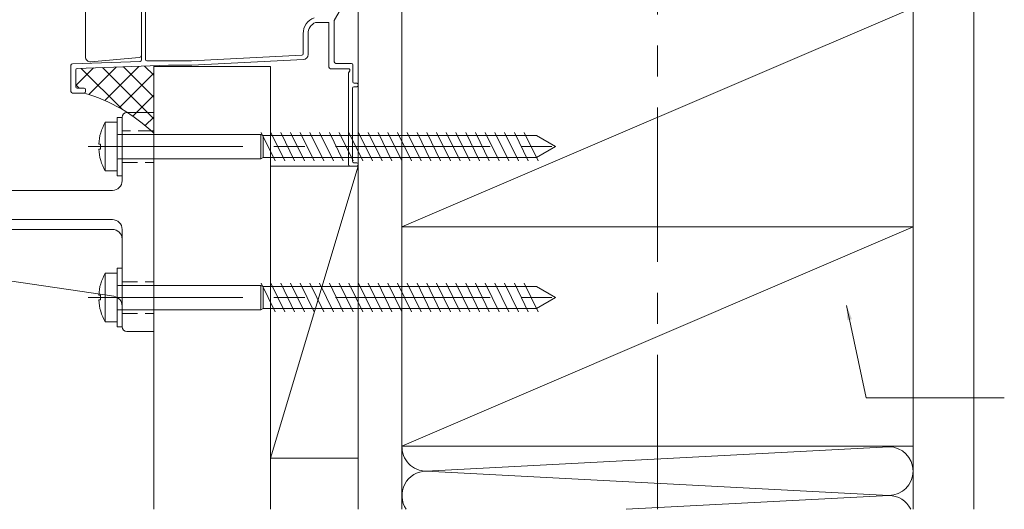
# Model space of a CAD drawing. Units: millimetres. Extents: x 0 to 1050, y 0 to 1485.
# Drawn here: x 370 to 572, y 601 to 701 of the extents above; entities that cross this region are included whole.
import ezdxf

# ---------------------------------------------------------------- set-up
doc = ezdxf.new("R2010")
doc.units = ezdxf.units.MM
doc.linetypes.add('CENTER', pattern=[50.8, 31.75, -6.35, 6.35, -6.35])
doc.linetypes.add('HIDDEN2', pattern=[4.7625, 3.175, -1.5875])
doc.layers.get('0').update_dxf_attribs({"lineweight": 18})
for name, color, linetype, lineweight in [('center line', 3, 'CENTER', 13), ('Hontai', 7, 'Continuous', 20), ('sunpou', 1, 'Continuous', 13), ('warema', 7, 'Continuous', 20)]:
    doc.layers.add(name, color=color, linetype=linetype, lineweight=lineweight)
doc.styles.get("Standard").update_dxf_attribs({"font": 'txt.shx', "bigfont": '@extfont2.shx'})
doc.dimstyles.new('コピー - ISO-25', dxfattribs={"dimtxt": 10, "dimasz": 3, "dimexe": 1.25, "dimexo": 10, "dimgap": 3, "dimtad": 1, "dimdsep": 46, "dimtxsty": 'Standard', "dimblk": 'ORIGIN', "dimcen": 2.5, "dimclrd": 256, "dimclre": 256, "dimclrt": 256, "dimadec": 0, "dimazin": 0, "dimtfac": 1, "dimtix": 1, "dimtmove": 0, "dimatfit": 3, "dimfxl": 1, "dimlwd": -1, "dimlwe": -1, "dimarcsym": 0})

# ---------------------------------------------------------------- blocks, each defined once
blk = doc.blocks.new('_Origin')
at = {"color": 0, "linetype": 'ByBlock', "lineweight": -2}
blk.add_line((0, 0), (-1, 0), dxfattribs=at)
blk.add_circle((0, 0), 0.5, dxfattribs=at)

msp = doc.modelspace()

# ---------------------------------------------------------------- hatches: boundary and pattern name
at = {"layer": 'warema', "linetype": 'Continuous'}
h = msp.add_hatch(dxfattribs=at)
h.set_pattern_fill('ANSI37', color=256, style=0)
h.set_pattern_definition([(45, (1160.283, 30), (-2.245064, 2.245064), []), (135, (1160.283, 30), (-2.245064, -2.245064), [])])
h.paths.add_polyline_path([(397.16, 691.785), (381.448, 691.236, 0.4040262), (381.159, 690.936), (381.159, 687.492, 0.4142136), (381.459, 687.192), (382.859, 687.192, -0.4142136), (383.159, 686.892), (383.159, 686.492, -0.4142136), (382.859, 686.192, -0.121112), (397.16, 677.935)])

# ---------------------------------------------------------------- linework, layer by layer
at = {"layer": 'center line'}
for p, q in [((500.66, 600.694), (500.66, 1293.561)), ((383.722, 675.192), (481.764, 675.192)), ((383.722, 644.192), (481.764, 644.192))]:
    msp.add_line(p, q, dxfattribs=at)
at = {"layer": 'Hontai'}
for p, q in [((387.203, 670.192), (387.203, 680.192)), ((387.203, 680.192), (389.663, 680.192)), ((389.663, 670.192), (389.663, 680.192)), ((419.163, 677.692), (389.863, 677.692)), ((419.163, 677.692), (419.663, 677.442)), ((419.244, 678.117), (422.101, 672.266)), ((421.244, 678.117), (424.101, 672.266)), ((423.244, 678.117), (426.101, 672.266)), ((425.244, 678.117), (428.101, 672.266)), ((427.244, 678.117), (430.101, 672.266)), ((429.244, 678.117), (432.101, 672.266)), ((431.244, 678.117), (434.101, 672.266)), ((433.244, 678.117), (436.101, 672.266)), ((435.244, 678.117), (438.101, 672.266)), ((437.244, 678.117), (440.101, 672.266)), ((439.244, 678.117), (442.101, 672.266)), ((441.244, 678.117), (444.101, 672.266)), ((443.244, 678.117), (446.101, 672.266)), ((445.244, 678.117), (448.101, 672.266)), ((447.244, 678.117), (450.101, 672.266)), ((449.244, 678.117), (452.101, 672.266)), ((451.244, 678.117), (454.101, 672.266)), ((453.244, 678.117), (456.101, 672.266)), ((455.244, 678.117), (458.101, 672.266)), ((457.244, 678.117), (460.101, 672.266)), ((459.244, 678.117), (462.101, 672.266)), ((461.244, 678.117), (464.101, 672.266)), ((463.244, 678.117), (466.101, 672.266)), ((465.244, 678.117), (468.101, 672.266)), ((467.244, 678.117), (470.101, 672.266)), ((469.244, 678.117), (472.101, 672.266)), ((471.244, 678.117), (474.101, 672.266)), ((473.244, 678.117), (476.101, 672.266)), ((385.876, 675.692), (386.221, 675.692)), ((386.221, 675.692), (386.221, 674.692)), ((419.663, 677.442), (475.766, 677.442)), ((479.663, 675.192), (475.766, 677.442)), ((386.221, 674.692), (385.876, 674.692)), ((479.663, 675.192), (475.766, 672.942)), ((419.163, 672.692), (389.863, 672.692)), ((390.663, 673.481), (390.663, 673.48)), ((390.663, 673.48), (390.663, 673.481)), ((390.663, 673.48), (390.663, 673.48)), ((390.663, 673.48), (390.663, 669.192)), ((419.163, 672.692), (419.663, 672.942)), ((419.663, 672.942), (475.766, 672.942)), ((389.663, 670.192), (387.203, 670.192)), ((387.203, 639.192), (387.203, 649.192)), ((387.203, 649.192), (389.663, 649.192)), ((389.663, 639.192), (389.663, 649.192)), ((419.163, 646.692), (389.863, 646.692)), ((419.163, 646.692), (419.663, 646.442)), ((419.244, 647.117), (422.101, 641.266)), ((419.663, 646.442), (475.766, 646.442)), ((421.244, 647.117), (424.101, 641.266)), ((423.244, 647.117), (426.101, 641.266)), ((425.244, 647.117), (428.101, 641.266)), ((427.244, 647.117), (430.101, 641.266)), ((429.244, 647.117), (432.101, 641.266)), ((431.244, 647.117), (434.101, 641.266)), ((433.244, 647.117), (436.101, 641.266)), ((435.244, 647.117), (438.101, 641.266)), ((437.244, 647.117), (440.101, 641.266)), ((439.244, 647.117), (442.101, 641.266)), ((441.244, 647.117), (444.101, 641.266)), ((443.244, 647.117), (446.101, 641.266)), ((445.244, 647.117), (448.101, 641.266)), ((447.244, 647.117), (450.101, 641.266)), ((449.244, 647.117), (452.101, 641.266)), ((451.244, 647.117), (454.101, 641.266)), ((453.244, 647.117), (456.101, 641.266)), ((455.244, 647.117), (458.101, 641.266)), ((457.244, 647.117), (460.101, 641.266)), ((459.244, 647.117), (462.101, 641.266)), ((461.244, 647.117), (464.101, 641.266)), ((463.244, 647.117), (466.101, 641.266)), ((465.244, 647.117), (468.101, 641.266)), ((467.244, 647.117), (470.101, 641.266)), ((469.244, 647.117), (472.101, 641.266)), ((471.244, 647.117), (474.101, 641.266)), ((473.244, 647.117), (476.101, 641.266)), ((479.663, 644.192), (475.766, 646.442)), ((385.876, 644.692), (386.221, 644.692)), ((386.221, 643.692), (385.876, 643.692)), ((386.221, 644.692), (386.221, 643.692)), ((479.663, 644.192), (475.766, 641.942)), ((419.163, 641.692), (389.863, 641.692)), ((390.663, 642.481), (390.663, 642.48)), ((390.663, 642.48), (390.663, 642.481)), ((390.663, 642.48), (390.663, 642.48)), ((390.663, 642.48), (390.663, 638.192)), ((419.163, 641.692), (419.663, 641.942)), ((419.663, 641.942), (475.766, 641.942)), ((389.663, 639.192), (387.203, 639.192))]:
    msp.add_line(p, q, dxfattribs=at)
at = {"layer": 'Hontai', "linetype": 'Continuous'}
for p, q in [((419.163, 672.692), (419.163, 677.692)), ((419.663, 672.942), (419.663, 677.442)), ((419.163, 641.692), (419.163, 646.692)), ((419.663, 641.942), (419.663, 646.442))]:
    msp.add_line(p, q, dxfattribs=at)
at = {"layer": 'Hontai'}
for points in [[(390.663, 669.192), (390.663, 681.192), (389.663, 681.192), (389.663, 669.192)], [(389.663, 681.192), (389.663, 669.192), (390.663, 669.192), (390.663, 681.192)], [(390.663, 638.192), (390.663, 650.192), (389.663, 650.192), (389.663, 638.192)], [(389.663, 650.192), (389.663, 638.192), (390.663, 638.192), (390.663, 650.192)]]:
    msp.add_lwpolyline(points, close=True, dxfattribs=at)
for centre, radius, start, end in [((395.863, 675.192), 10, 150, 177.13402), ((389.863, 677.892), 0.2, 180, 270), ((395.863, 675.192), 10, 182.86598, 210), ((389.863, 672.492), 0.2, 90, 180), ((395.863, 644.192), 10, 150, 177.13402), ((389.863, 646.892), 0.2, 180, 270), ((395.863, 644.192), 10, 182.86598, 210), ((389.863, 641.492), 0.2, 90, 180)]:
    msp.add_arc(centre, radius, start, end, dxfattribs=at)
at = {"layer": 'warema', "ltscale": 1.5}
for p, q in [((553.16, 600.694), (553.16, 723.191)), ((565.66, 723.191), (565.66, 600.694)), ((383.15, 721.871), (383.15, 693.625)), ((394.65, 693.998), (394.65, 711.808)), ((439.16, 703.691), (439.16, 658.691)), ((439.16, 671.69), (439.16, 703.69)), ((448.16, 637.61), (448.16, 703.691)), ((448.16, 658.691), (553.16, 703.691)), ((553.16, 658.691), (553.16, 703.691)), ((384.237, 692.629), (394.193, 693.5)), ((397.16, 691.785), (397.16, 600.694)), ((439.16, 692.269), (439.16, 600.694)), ((421.16, 691.68), (421.16, 600.694)), ((439.16, 685.61), (439.16, 691.257)), ((448.16, 658.691), (448.16, 600.694)), ((448.16, 658.691), (553.16, 658.691)), ((553.16, 600.694), (553.16, 658.691))]:
    msp.add_line(p, q, dxfattribs=at)
at = {"layer": 'warema'}
for p, q in [((434.299, 701.261), (441.447, 713.642)), ((434.299, 701.261), (441.447, 713.642)), ((394.659, 711.805), (394.659, 692.988)), ((394.659, 711.805), (394.659, 692.988)), ((395.459, 710.762), (395.459, 693.092)), ((430.379, 700.692), (433.159, 700.692)), ((433.159, 700.692), (433.159, 691.492)), ((434.259, 692.592), (434.259, 701.111)), ((434.259, 692.592), (434.259, 701.111)), ((427.859, 694.278), (427.859, 698.392)), ((428.859, 694.093), (428.859, 698.392)), ((404.943, 692.792), (427.574, 693.978)), ((428.859, 694.093), (428.859, 695.792)), ((433.159, 695.792), (433.159, 691.492)), ((380.159, 691.902), (380.159, 686.492)), ((380.159, 691.902), (380.159, 686.492)), ((394.369, 692.688), (380.448, 692.202)), ((394.369, 692.688), (380.448, 692.202)), ((381.448, 691.236), (400.216, 691.891)), ((381.448, 691.236), (400.216, 691.891)), ((395.759, 692.792), (404.927, 692.792)), ((400.227, 691.892), (404.951, 691.892)), ((400.227, 691.892), (404.951, 691.892)), ((404.967, 691.892), (427.911, 693.094)), ((404.967, 691.892), (427.911, 693.094)), ((437.759, 692.292), (434.559, 692.292)), ((437.759, 692.292), (434.559, 692.292)), ((438.059, 688.492), (438.059, 691.992)), ((438.059, 688.492), (438.059, 691.992)), ((381.159, 687.492), (381.159, 690.936)), ((381.159, 687.492), (381.159, 690.936)), ((397.16, 691.68), (421.16, 691.68)), ((433.459, 691.192), (437.159, 691.192)), ((433.459, 691.192), (437.159, 691.192)), ((437.159, 690.211), (437.159, 671.492)), ((437.159, 690.211), (437.159, 671.492)), ((437.418, 690.742), (437.199, 690.361)), ((437.418, 690.742), (437.199, 690.361)), ((438.859, 688.192), (438.359, 688.192)), ((438.859, 688.192), (438.359, 688.192)), ((439.159, 687.792), (439.159, 687.892)), ((439.159, 687.792), (439.159, 687.892)), ((380.459, 686.192), (382.859, 686.192)), ((380.459, 686.192), (382.859, 686.192)), ((382.859, 687.192), (381.459, 687.192)), ((382.859, 687.192), (381.459, 687.192)), ((383.159, 686.492), (383.159, 686.892)), ((383.159, 686.492), (383.159, 686.892)), ((437.959, 672.192), (437.959, 687.192)), ((437.959, 672.192), (437.959, 687.192)), ((438.259, 687.492), (438.859, 687.492)), ((438.259, 687.492), (438.859, 687.492)), ((397.163, 682.192), (391.663, 682.192)), ((397.163, 637.192), (397.163, 682.192)), ((390.663, 681.192), (390.663, 668.065)), ((438.859, 671.892), (438.259, 671.892)), ((438.859, 671.892), (438.259, 671.892)), ((439.159, 671.492), (439.159, 671.592)), ((439.159, 671.492), (439.159, 671.592)), ((421.16, 611.192), (439.16, 671.192)), ((437.459, 671.192), (438.859, 671.192)), ((437.459, 671.192), (438.859, 671.192)), ((337.413, 666.192), (388.663, 666.192)), ((328.663, 660.192), (388.662, 660.192)), ((338.672, 658.192), (388.662, 658.192)), ((390.662, 658.192), (390.663, 642.467)), ((448.16, 613.691), (553.16, 658.691)), ((388.957, 644.445), (309.669, 656.225)), ((390.663, 642.481), (390.663, 642.48)), ((390.663, 642.48), (390.663, 642.481)), ((390.663, 642.48), (390.663, 642.48)), ((390.663, 642.48), (390.663, 638.192)), ((391.663, 637.192), (397.163, 637.192)), ((448.16, 613.691), (553.16, 613.691))]:
    msp.add_line(p, q, dxfattribs=at)
at = {"layer": 'warema', "linetype": 'HIDDEN2'}
for p, q in [((397.163, 678.442), (390.663, 678.442)), ((390.663, 671.942), (397.163, 671.942)), ((390.663, 647.442), (397.163, 647.442)), ((390.663, 640.942), (397.163, 640.942))]:
    msp.add_line(p, q, dxfattribs=at)
at = {"layer": 'warema', "linetype": 'Continuous'}
for p, q in [((439.16, 671.192), (421.16, 671.192)), ((548.157, 613.535), (453.157, 608.535)), ((439.16, 611.192), (421.16, 611.192)), ((453.157, 608.535), (548.157, 603.535)), ((548.157, 603.535), (494.179, 600.694))]:
    msp.add_line(p, q, dxfattribs=at)
at = {"layer": 'warema'}
for centre, radius, start, end in [((431.359, 698.392), 3.5, 110.36413, 180), ((431.359, 698.392), 2.5, 113.07392, 180), ((434.559, 701.111), 0.3, 150, 180), ((434.559, 701.111), 0.3, 150, 180), ((427.559, 694.278), 0.3, 273, 360), ((427.859, 694.093), 1, 273, 360), ((427.859, 694.093), 1, 273, 360), ((380.459, 691.902), 0.3, 92, 180), ((380.459, 691.902), 0.3, 92, 180), ((394.359, 692.988), 0.3, 272, 0), ((394.359, 692.988), 0.3, 272, 0), ((395.759, 693.092), 0.3, 180, 270), ((400.227, 691.592), 0.3, 90, 92), ((400.227, 691.592), 0.3, 90, 92), ((404.927, 693.092), 0.3, 270, 273), ((404.951, 692.192), 0.3, 270, 273), ((404.951, 692.192), 0.3, 270, 273), ((434.559, 692.592), 0.3, 180, 270), ((434.559, 692.592), 0.3, 180, 270), ((437.759, 691.992), 0.3, 360, 90), ((437.759, 691.992), 0.3, 360, 90), ((381.459, 690.936), 0.3, 92, 180), ((381.459, 690.936), 0.3, 92, 180), ((433.459, 691.492), 0.3, 180, 270), ((433.459, 691.492), 0.3, 180, 270), ((437.159, 690.892), 0.3, 330, 90), ((437.159, 690.892), 0.3, 330, 90), ((437.459, 690.211), 0.3, 150, 180), ((437.459, 690.211), 0.3, 150, 180), ((438.359, 688.492), 0.3, 180, 270), ((438.359, 688.492), 0.3, 180, 270), ((438.859, 687.892), 0.3, 0, 90), ((438.859, 687.892), 0.3, 0, 90), ((438.859, 687.792), 0.3, 270, 0), ((438.859, 687.792), 0.3, 270, 0), ((380.459, 686.492), 0.3, 180, 270), ((380.459, 686.492), 0.3, 180, 270), ((381.459, 687.492), 0.3, 180, 270), ((381.459, 687.492), 0.3, 180, 270), ((382.859, 686.892), 0.3, 0, 90), ((382.859, 686.892), 0.3, 0, 90), ((382.859, 686.492), 0.3, 270, 0), ((382.859, 686.492), 0.3, 270, 0), ((373.216, 652.975), 34.588, 46.18885, 73.81115), ((438.259, 687.192), 0.3, 90, 180), ((438.259, 687.192), 0.3, 90, 180), ((391.663, 681.192), 1, 90, 180), ((438.259, 672.192), 0.3, 180, 270), ((438.259, 672.192), 0.3, 180, 270), ((438.859, 671.592), 0.3, 0, 90), ((438.859, 671.592), 0.3, 0, 90), ((437.459, 671.492), 0.3, 180, 270), ((437.459, 671.492), 0.3, 180, 270), ((438.859, 671.492), 0.3, 270, 0), ((438.859, 671.492), 0.3, 270, 0), ((388.663, 668.192), 2, 270, 0), ((388.662, 658.192), 2, 0.0002, 90), ((388.662, 656.192), 2, 0.00013, 90), ((388.663, 642.467), 2, 0, 81.54923), ((391.663, 638.192), 1, 180, 270)]:
    msp.add_arc(centre, radius, start, end, dxfattribs=at)
at = {"layer": 'warema', "ltscale": 1.5}
for centre, radius, start, end in [((394.15, 693.998), 0.5, 275, 0), ((384.15, 693.625), 1, 180, 275)]:
    msp.add_arc(centre, radius, start, end, dxfattribs=at)
at = {"layer": 'warema', "linetype": 'Continuous'}
for centre, start, end in [((453.157, 613.535), 178.21246, 270), ((548.157, 608.535), 270, 90), ((453.157, 603.535), 90, 214.62414), ((548.157, 598.535), 25.58245, 90)]:
    msp.add_arc(centre, 5, start, end, dxfattribs=at)

# ---------------------------------------------------------------- leaders
at = {"layer": 'sunpou', "linetype": 'Continuous', "annotation_type": 0, "has_hookline": 1, "hookline_direction": 1, "text_width": 120.886}
msp.add_leader([(539.489, 642.57), (543.54, 623.622), (571.893, 623.622)], dimstyle='コピー - ISO-25', override={"dimgap": 3, "dimtad": 0}, dxfattribs=at)

doc.saveas('drawing.dxf')
